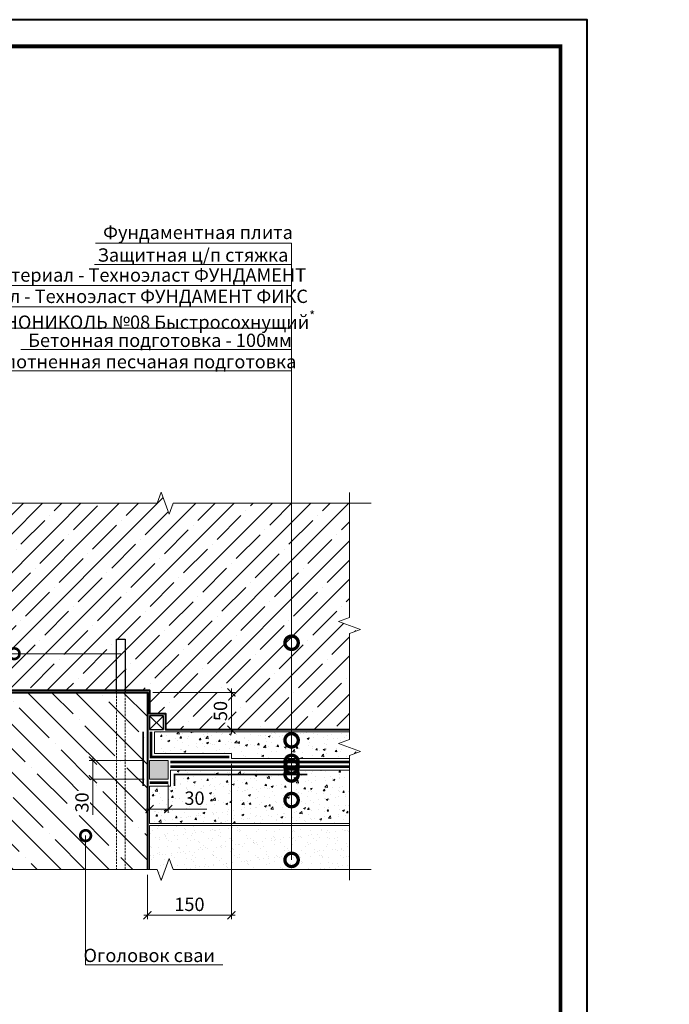
# Model space of a CAD drawing. Units: millimetres. Extents: x 18706 to 84539, y -64623 to -31585.
# Drawn here: x 24774 to 25993, y -56067 to -54220 of the extents above; entities that cross this region are included whole.
import ezdxf
from ezdxf import colors
from ezdxf.entities.mleader import LeaderData, LeaderLine
from ezdxf.enums import TextEntityAlignment as Align
from ezdxf.math import Vec2, Vec3

# ---------------------------------------------------------------- set-up
doc = ezdxf.new("R2010")
doc.units = ezdxf.units.MM
for name, pattern in [('K5LT_DASHED', [6, 4, -2]), ('Штриховая', [6, 2, -2, 2]), ('штриховая 50', [1, 0.5, -0.5])]:
    doc.linetypes.add(name, pattern=pattern)
doc.layers.get('0').update_dxf_attribs({"lineweight": 30})
doc.layers.get('DEFPOINTS').update_dxf_attribs({"color": 251, "lineweight": 0})
for name, color, linetype, lineweight in [('FP-XX-МАРКИ ПОМЕЩЕНИЙ', 250, 'Continuous', 25), ('TN-БЕТОН', 251, 'Continuous', 40), ('TN-ГЕРМЕТИК', 20, 'Continuous', 30), ('TN-ГИДРОИЗОЛЯЦИЯ БИТУМАЯ нижняя', 173, 'Continuous', 9), ('TN-ГИДРОИЗОЛЯЦИЯ ФЛЕКС', 6, 'Continuous', 9), ('TN-ГРУНТОВКА', 6, 'Continuous', 15), ('TN-РАЗМЕРЫ', 184, 'Continuous', 15), ('TN-РАЗМЕРЫ @ 10', 184, 'Continuous', 15)]:
    doc.layers.add(name, color=color, linetype=linetype, lineweight=lineweight)
for name, color, linetype, lineweight, true_color in [('TN-АННОТАЦИИ', 7, 'Continuous', 20, 0x000000), ('TN-АННОТАЦИИ @ 10', 7, 'Continuous', 20, 0x000000), ('TN-АННТОТАЦИИ', 7, 'Continuous', 20, 0x000000), ('TN-ТАБЛИЦЫ', 7, 'Continuous', 40, 0x000000)]:
    doc.layers.add(name, color=color, linetype=linetype, lineweight=lineweight, true_color=true_color)
doc.styles.add('TN-Текст', font='isocpeur.ttf')
doc.styles.add('TN-Текст-Аннотативный', font='isocpeur.ttf')
doc.styles.add('ПТС-Текст-Аннотативный', font='isocpeur.ttf')
doc.dimstyles.new('ПТС-Размеры-Аннотативный$0', dxfattribs={"dimtxt": 2.5, "dimasz": 1.5, "dimexe": 0.7, "dimexo": 1, "dimgap": 0.8, "dimtad": 1, "dimdec": 0, "dimzin": 0, "dimdsep": 46, "dimtxsty": 'TN-Текст-Аннотативный', "dimblk": 'ARCHTICK', "dimcen": 2, "dimdle": 0.7, "dimadec": 0, "dimazin": 0, "dimtfac": 1, "dimtdec": 0, "dimtmove": 1, "dimatfit": 3, "dimfxl": 0.7, "dimtfill": 1, "dimtolj": 1, "dimtzin": 0, "dimlwd": -1, "dimlwe": -1, "dimarcsym": 0})
pattern_1 = [(50, (-5361.544, -35160.297), (36.436934, -3.187817), [3.81, -41.91]), (355, (-5361.544, -35160.297), (-7.048684, 38.21137), [3.048, -33.528117]), (100.45144, (-5358.508, -35160.562), (29.38825, 35.02355), [3.238, -35.61805]), (46.1842, (-5361.544, -35150.137), (54.21581, -8.408466), [5.715, -62.865]), (96.63556, (-5357.026, -35150.84), (47.48083, 49.485225), [4.857005, -53.42712]), (351.18415, (-5361.544, -35150.137), (47.48083, 49.485225), [4.57199, -50.29195]), (21, (-5356.464, -35152.677), (30.322878, -20.45304), [3.81, -41.91]), (326, (-5356.464, -35152.677), (12.360406, 36.837593), [3.048, -33.528]), (71.45144, (-5353.938, -35154.38), (42.683284, 16.384554), [3.238, -35.617988]), (37.5, (-5361.544, -35160.297), (0.6177207, 16.911008), [0, -33.1216, 0, -34.036, 0, -33.655]), (7.5, (-5361.544, -35160.297), (13.3639325, 20.036115), [0, -19.4056, 0, -32.3596, 0, -12.827]), (327.5, (-5372.873, -35160.297), (27.118119, -1.145749), [0, -12.7, 0, -39.624, 0, -52.578]), (317.5, (-5377.953, -35160.297), (29.625836, 5.085298), [0, -16.51, 0, -26.3144, 0, -37.338])]

# ---------------------------------------------------------------- blocks, each defined once
blk = doc.blocks.new('*U253')
at = {"layer": 'TN-БЕТОН', "lineweight": 13}
h = blk.add_hatch(dxfattribs=at)
h.set_pattern_fill('ANSI35', color=256, scale=10)
h.set_pattern_definition([(45, (-100, -350), (-44.9013, 44.9013), []), (45, (-55.1, -350), (-44.9013, 44.9013), [79.375, -15.875, 0, -15.875])])
h.paths.add_polyline_path([(-100, 0), (200, 0), (200, 350), (-100, 350)])
at = {"layer": 'TN-БЕТОН'}
blk.add_lwpolyline([(-100, 0), (200, 0), (200, 350), (-100, 350)], close=True, dxfattribs=at)
blk = doc.blocks.new('*U252')
at = {"lineweight": 0}
blk.add_wipeout([(67, -670), (-3517, -670), (-3592, -464), (-3742, -876), (-3817, -670), (-7183, -670), (-7258, -464), (-7408, -876), (-7483, -670), (-11122, -670), (-11122, 0), (-7483, 0), (-7408, -206), (-7258, 206), (-7183, 0), (-3817, 0), (-3742, -206), (-3592, 206), (-3517, 0), (67, 0)], dxfattribs=at).dxf.layer = 'FP-XX-МАРКИ ПОМЕЩЕНИЙ'
at = {"linetype": 'Continuous'}
blk.add_lwpolyline([(-11200, 0), (-7483, 0), (-7483, 0), (-7408, -206), (-7258, 206), (-7183, 0), (-7183, 0), (-3817, 0), (-3742, -206), (-3592, 206), (-3517, 0), (200, 0)], dxfattribs=at)
blk = doc.blocks.new('*U11')
blk.add_lwpolyline([(0, 0), (210, 0), (210, 297), (0, 297)], close=True)
at = {"const_width": 0.7}
blk.add_lwpolyline([(20, 5), (205, 5), (205, 292), (20, 292)], close=True, dxfattribs=at)
at = {"color": 0, "style": 'TN-Текст', "flags": 8}
for tag, p, height in [('ФОРМА6_001', (131.78, 11.28), 3.5), ('ФОРМАТ', (187, 1.5), 2.5)]:
    blk.add_attdef(tag, p, '', height=height, dxfattribs=at)
blk.add_attdef('ЛИСТ__', text='', height=2.5, dxfattribs=at).set_placement((200, 9.5), align=Align.MIDDLE_CENTER)
blk = doc.blocks.new('*U259')
at = {"lineweight": 0}
blk.add_wipeout([(67, -670), (-3517, -670), (-3592, -464), (-3742, -876), (-3817, -670), (-7183, -670), (-7258, -464), (-7408, -876), (-7483, -670), (-11122, -670), (-11122, 0), (-7483, 0), (-7408, -206), (-7258, 206), (-7183, 0), (-3817, 0), (-3742, -206), (-3592, 206), (-3517, 0), (67, 0)], dxfattribs=at).dxf.layer = 'FP-XX-МАРКИ ПОМЕЩЕНИЙ'
at = {"linetype": 'Continuous'}
blk.add_lwpolyline([(-11200, 0), (-7483, 0), (-7483, 0), (-7408, -206), (-7258, 206), (-7183, 0), (-7183, 0), (-3817, 0), (-3742, -206), (-3592, 206), (-3517, 0), (200, 0)], dxfattribs=at)
blk = doc.blocks.new('*U260')
at = {"lineweight": 0}
blk.add_wipeout([(-9, -670), (-2141, -670), (-2216, -464), (-2366, -876), (-2441, -670), (-4431, -670), (-4506, -464), (-4656, -876), (-4731, -670), (-6860, -670), (-6860, 0), (-4731, 0), (-4656, -206), (-4506, 206), (-4431, 0), (-2441, 0), (-2366, -206), (-2216, 206), (-2141, 0), (-9, 0)], dxfattribs=at).dxf.layer = 'FP-XX-МАРКИ ПОМЕЩЕНИЙ'
at = {"linetype": 'Continuous'}
blk.add_lwpolyline([(-7072, 0), (-4731, 0), (-4731, 0), (-4656, -206), (-4506, 206), (-4431, 0), (-4431, 0), (-2441, 0), (-2366, -206), (-2216, 206), (-2141, 0), (200, 0)], dxfattribs=at)
blk = doc.blocks.new('_ARCHTICK')
at = {"color": 0, "linetype": 'ByBlock', "ltscale": 10, "const_width": 0.15}
blk.add_lwpolyline([(-0.5, -0.5), (0.5, 0.5)], dxfattribs=at)
blk = doc.blocks.new('*D269')
at = {"layer": 'DEFPOINTS', "color": 0, "transparency": 16777216}
for p in [(25013.8, -55482), (25171.3, -55482), (25047.8, -55552)]:
    blk.add_point(p, dxfattribs=at)
at = {"layer": 'TN-РАЗМЕРЫ', "color": 0, "transparency": 16777216}
for p, q in [((25023.8, -55482), (25178.3, -55482)), ((25171.3, -55559), (25171.3, -55475)), ((25057.8, -55552), (25178.3, -55552))]:
    blk.add_line(p, q, dxfattribs=at)
at = {"layer": 'TN-РАЗМЕРЫ', "color": 0, "transparency": 16777216, "xscale": 15, "yscale": 15, "zscale": 15}
for p, rotation in [((25171.3, -55482), 90), ((25171.3, -55552), 270)]:
    blk.add_blockref('_ARCHTICK', p, dxfattribs=dict(at, rotation=rotation))
at = {"layer": 'TN-РАЗМЕРЫ', "color": 0, "transparency": 16777216, "insert": (25150.8, -55517), "char_height": 25, "attachment_point": 5, "rotation": 90, "style": 'TN-Текст-Аннотативный', "bg_fill": 3, "box_fill_scale": 1.1, "bg_fill_color": 256, "bg_fill_true_color": 13158600, "bg_fill_transparency": 0}
blk.add_mtext('\\A1;50', dxfattribs=at)
blk = doc.blocks.new('*D270')
at = {"layer": 'DEFPOINTS', "color": 0, "transparency": 16777216}
for p in [(25017.8, -55658), (25052.8, -55645), (25052.8, -55701.1)]:
    blk.add_point(p, dxfattribs=at)
at = {"layer": 'TN-РАЗМЕРЫ', "color": 0, "transparency": 16777216}
for p, q in [((25052.8, -55655), (25052.8, -55708.1)), ((25017.8, -55668), (25017.8, -55708.1)), ((25010.8, -55701.1), (25059.8, -55701.1)), ((25125.1, -55701.1), (25052.8, -55701.1))]:
    blk.add_line(p, q, dxfattribs=at)
at = {"layer": 'TN-РАЗМЕРЫ', "color": 0, "transparency": 16777216, "xscale": 15, "yscale": 15, "zscale": 15, "rotation": 180}
blk.add_blockref('_ARCHTICK', (25017.8, -55701.1), dxfattribs=at)
at = {"layer": 'TN-РАЗМЕРЫ', "color": 0, "transparency": 16777216, "xscale": 15, "yscale": 15, "zscale": 15}
blk.add_blockref('_ARCHTICK', (25052.8, -55701.1), dxfattribs=at)
at = {"layer": 'TN-РАЗМЕРЫ', "color": 0, "transparency": 16777216, "insert": (25102.1, -55680.6), "char_height": 25, "attachment_point": 5, "style": 'TN-Текст-Аннотативный', "bg_fill": 3, "box_fill_scale": 1.1, "bg_fill_color": 256, "bg_fill_true_color": 13158600, "bg_fill_transparency": 0}
blk.add_mtext('\\A1;30', dxfattribs=at)
blk = doc.blocks.new('*D271')
at = {"layer": 'DEFPOINTS', "color": 0, "transparency": 16777216}
for p in [(25017.8, -55610), (24911.5, -55645), (25017.8, -55645)]:
    blk.add_point(p, dxfattribs=at)
at = {"layer": 'TN-РАЗМЕРЫ', "color": 0, "transparency": 16777216}
for p, q in [((24911.5, -55603), (24911.5, -55652)), ((25007.8, -55610), (24904.5, -55610)), ((25007.8, -55645), (24904.5, -55645)), ((24911.5, -55711.6), (24911.5, -55645))]:
    blk.add_line(p, q, dxfattribs=at)
at = {"layer": 'TN-РАЗМЕРЫ', "color": 0, "transparency": 16777216, "xscale": 15, "yscale": 15, "zscale": 15}
for p, rotation in [((24911.5, -55610), 90), ((24911.5, -55645), 270)]:
    blk.add_blockref('_ARCHTICK', p, dxfattribs=dict(at, rotation=rotation))
at = {"layer": 'TN-РАЗМЕРЫ', "color": 0, "transparency": 16777216, "insert": (24891, -55688.6), "char_height": 25, "attachment_point": 5, "rotation": 90, "style": 'TN-Текст-Аннотативный', "bg_fill": 3, "box_fill_scale": 1.1, "bg_fill_color": 256, "bg_fill_true_color": 13158600, "bg_fill_transparency": 0}
blk.add_mtext('\\A1;30', dxfattribs=at)
blk = doc.blocks.new('*D272')
at = {"layer": 'DEFPOINTS', "color": 0, "transparency": 16777216}
for p in [(25171.3, -55606), (25013.8, -55814.4), (25013.8, -55900.3)]:
    blk.add_point(p, dxfattribs=at)
at = {"layer": 'TN-РАЗМЕРЫ', "color": 0, "transparency": 16777216}
for p, q in [((25171.3, -55616), (25171.3, -55907.3)), ((25013.8, -55824.4), (25013.8, -55907.3)), ((25178.3, -55900.3), (25006.8, -55900.3))]:
    blk.add_line(p, q, dxfattribs=at)
at = {"layer": 'TN-РАЗМЕРЫ', "color": 0, "transparency": 16777216, "xscale": 15, "yscale": 15, "zscale": 15, "rotation": 180}
blk.add_blockref('_ARCHTICK', (25013.8, -55900.3), dxfattribs=at)
at = {"layer": 'TN-РАЗМЕРЫ', "color": 0, "transparency": 16777216, "xscale": 15, "yscale": 15, "zscale": 15}
blk.add_blockref('_ARCHTICK', (25171.3, -55900.3), dxfattribs=at)
at = {"layer": 'TN-РАЗМЕРЫ', "color": 0, "transparency": 16777216, "insert": (25092.6, -55879.8), "char_height": 25, "attachment_point": 5, "style": 'TN-Текст-Аннотативный', "bg_fill": 3, "box_fill_scale": 1.1, "bg_fill_color": 256, "bg_fill_true_color": 13158600, "bg_fill_transparency": 0}
blk.add_mtext('\\A1;150', dxfattribs=at)
blk = doc.blocks.new('_DotSmall')
at = {"color": 0, "linetype": 'ByBlock', "const_width": 0.5}
blk.add_lwpolyline([(-0.0625, 0, 1), (0.0625, 0, 1)], format="xyb", close=True, dxfattribs=at)

msp = doc.modelspace()

# ---------------------------------------------------------------- hatches: boundary and pattern name
at = {"lineweight": 9, "transparency": 33554687}
h = msp.add_hatch(dxfattribs=at)
h.set_pattern_fill('AR-SAND', color=256, scale=0.5)
h.set_pattern_definition([(37.5, (-5361.544, -35160.297), (-0.800016, 24.470662), [0, -19.304, 0, -21.59, 0, -20.6375]), (7.5, (-5361.544, -35160.297), (22.476164, 35.841255), [0, -10.414, 0, -17.399, 0, -6.6675]), (327.5, (-5377.165, -35160.297), (39.549619, 0.071859), [0, -6.35, 0, -22.86, 0, -29.845]), (317.5, (-5377.165, -35160.297), (38.177823, 11.146466), [0, -3.175, 0, -14.986, 0, -17.145])])
h.paths.add_polyline_path([(25017.8, -55832), (25413.8, -55832), (25413.8, -55732), (25017.8, -55732)])
at = {"layer": 'TN-БЕТОН', "lineweight": 9}
h = msp.add_hatch(dxfattribs=at)
h.set_pattern_fill('ANSI35', color=256, scale=8)
h.set_pattern_definition([(45, (-5361.544, -35160.297), (-35.921024, 35.921024), []), (45, (-5325.623, -35160.297), (-35.921024, 35.921024), [63.5, -12.7, 0, -12.7])])
h.paths.add_polyline_path([(24313.8, -55552), (24679.8, -55552), (24679.8, -55522), (24709.8, -55522), (24709.8, -55478), (25017.8, -55478), (25017.8, -55522), (25047.8, -55522), (25047.8, -55552), (25413.8, -55552), (25413.8, -55106), (24313.8, -55106)])
h = msp.add_hatch(dxfattribs=at)
h.set_pattern_fill('AR-CONC', color=256, scale=0.2)
h.set_pattern_definition(pattern_1)
h.paths.add_polyline_path([(25026.8, -55597), (25171.3, -55597), (25171.3, -55606), (25413.8, -55606), (25413.8, -55556), (25026.8, -55556)])
h = msp.add_hatch(dxfattribs=at)
h.set_pattern_fill('AR-CONC', color=256, scale=0.2)
h.set_pattern_definition(pattern_1)
h.paths.add_polyline_path([(25017.8, -55728), (25413.8, -55728), (25413.8, -55628), (25056.8, -55628), (25056.8, -55658), (25017.8, -55658)])
at = {"layer": 'TN-ГЕРМЕТИК', "lineweight": 9}
h = msp.add_hatch(color=256, dxfattribs=at)
h.dxf.hatch_style = 1
h.paths.add_polyline_path([(25052.8, -55610), (25017.8, -55610), (25017.8, -55645), (25052.8, -55645)])

# ---------------------------------------------------------------- linework, layer by layer
msp.add_lwpolyline([(24971.8, -55482), (24955.8, -55482), (24955.8, -55382), (24971.8, -55382)], close=True)
at = {"linetype": 'K5LT_DASHED', "lineweight": 15}
msp.add_lwpolyline([(24971.8, -55482), (24955.8, -55482), (24955.8, -55832), (24971.8, -55832)], close=True, dxfattribs=at)
at = {"lineweight": 15}
msp.add_lwpolyline([(25017.8, -55832), (25413.8, -55832), (25413.8, -55732), (25017.8, -55732)], close=True, dxfattribs=at)
at = {"layer": 'TN-БЕТОН'}
msp.add_lwpolyline([(24313.8, -55552), (24679.8, -55552), (24679.8, -55522), (24709.8, -55522), (24709.8, -55478), (25017.8, -55478), (25017.8, -55522), (25047.8, -55522), (25047.8, -55552), (25413.8, -55552), (25413.8, -55106), (24313.8, -55106)], close=True, dxfattribs=at)
at = {"layer": 'TN-БЕТОН', "lineweight": 20}
for points in [[(25026.8, -55597), (25171.3, -55597), (25171.3, -55606), (25413.8, -55606), (25413.8, -55556), (25026.8, -55556)], [(25017.8, -55728), (25413.8, -55728), (25413.8, -55628), (25056.8, -55628), (25056.8, -55658), (25017.8, -55658)]]:
    msp.add_lwpolyline(points, close=True, dxfattribs=at)
at = {"layer": 'TN-ГЕРМЕТИК'}
msp.add_lwpolyline([(25043.8, -55526), (25017.8, -55526), (25017.8, -55552), (25043.8, -55552)], close=True, dxfattribs=at)
for points in [[(25043.8, -55526), (25017.8, -55552)], [(25043.8, -55552), (25017.8, -55526)]]:
    msp.add_lwpolyline(points, dxfattribs=at)
at = {"layer": 'TN-ГЕРМЕТИК', "lineweight": 9}
msp.add_lwpolyline([(25052.8, -55610), (25017.8, -55610), (25017.8, -55645), (25052.8, -55645)], close=True, dxfattribs=at)
at = {"layer": 'TN-ГИДРОИЗОЛЯЦИЯ БИТУМАЯ нижняя', "linetype": 'штриховая 50', "ltscale": 10, "const_width": 5}
for points in [[(25056.8, -55612.5), (25413.8, -55612.5)], [(25056.8, -55621.5), (25413.8, -55621.5)], [(25052.8, -55651.5), (25017.8, -55651.5)]]:
    msp.add_lwpolyline(points, dxfattribs=at)
at = {"layer": 'TN-ГИДРОИЗОЛЯЦИЯ ФЛЕКС', "linetype": 'штриховая 50', "ltscale": 10, "const_width": 5}
msp.add_lwpolyline([(25167.3, -55603.5), (25020.3, -55603.5), (25020.3, -55556)], dxfattribs=at)
at = {"layer": 'TN-ГРУНТОВКА', "linetype": 'Штриховая', "ltscale": 0.5, "const_width": 3}
for points in [[(25005.8, -55556), (25005.8, -55658)], [(25064.8, -55658), (25064.8, -55636), (25313.8, -55636)]]:
    msp.add_lwpolyline(points, dxfattribs=at)

# ---------------------------------------------------------------- block references
at = {"xscale": -1}
msp.add_blockref('*U253', (24913.8, -55832), dxfattribs=at)

# ---------------------------------------------------------------- texts
at = {"layer": 'TN-АННТОТАЦИИ', "insert": (23938.8, -54457.6), "char_height": 35, "attachment_point": 1, "style": 'ПТС-Текст-Аннотативный'}
msp.add_mtext_dynamic_manual_height_columns('\\pi482.52811;{\\fISOCPEUR|b1|i0|c204|p34;Примыкание к оголовку сваи. Вариант 1}', width=1850, gutter_width=20358.2, heights=[129.4], dxfattribs=at)

# ---------------------------------------------------------------- leaders
at = {"layer": 'TN-АННОТАЦИИ @ 10'}
ml = msp.add_multileader_mtext('Standard', dxfattribs=at)
ml.set_content('Выпуски\\Pарматуры', color=256, style='TN-Текст')
ml.set_leader_properties(color=256, linetype='ByLayer', lineweight=-1)
ml.set_arrow_properties(name='DOTSMALL')
ml.build(insert=Vec2(0, 0))
ml.multileader.update_dxf_attribs({"text_left_attachment_type": 6, "text_right_attachment_type": 6, "dogleg_length": 100, "arrow_head_size": 40, "scale": 10})
ctx = ml.context
ctx.base_point, ctx.scale, ctx.char_height, ctx.arrow_head_size, ctx.landing_gap_size, ctx.plane_origin = Vec3(24069.7, -55409.5), 10, 25, 40, 0, Vec3(26283.8, -56057.4)
ctx.left_attachment, ctx.right_attachment, ctx.text_align_type = 6, 6, 1
notes = []
notes.append((ctx, [(1, (1, 1, 0), (24227.9, -55409.5), (-1, 0), 8.18, [(0, [(24763.8, -55409.5), (24964.2, -55409.5)], 0, [])])]))
ctx.mtext.insert, ctx.mtext.alignment, ctx.mtext.line_spacing_style, ctx.mtext.flow_direction = Vec3(24144.7, -55377), 2, 2, 5
for ctx, leaders in notes:
    for number, flags, end, landing, length, lines in leaders:
        leader = LeaderData()
        leader.index, (leader.has_last_leader_line, leader.has_dogleg_vector, leader.attachment_direction) = number, flags
        leader.last_leader_point, leader.dogleg_vector, leader.dogleg_length = Vec3(end), Vec3(landing), length
        for number, points, colour, breaks in lines:
            line = LeaderLine()
            line.index, line.vertices, line.color, line.breaks = number, Vec3.list(points), colors.encode_raw_color(colour), breaks
            leader.lines.append(line)
        ctx.leaders.append(leader)

# ---------------------------------------------------------------- next in the draw order: block references
at = {"layer": 'TN-АННОТАЦИИ', "xscale": 0.1, "yscale": 0.1, "zscale": 0.1}
msp.add_blockref('*U252', (25413.8, -55814.4), dxfattribs=at)

# ---------------------------------------------------------------- next in the draw order: block references
at = {"layer": 'TN-ТАБЛИЦЫ', "color": 7, "xscale": 10, "yscale": 10, "zscale": 10}
msp.add_blockref('*U11', (23738.8, -57190), dxfattribs=at)

# ---------------------------------------------------------------- next in the draw order: block references
at = {"layer": 'TN-АННОТАЦИИ', "xscale": -0.1, "yscale": 0.1, "zscale": 0.1, "rotation": 180}
msp.add_blockref('*U259', (25413.8, -55127.3), dxfattribs=at)

# ---------------------------------------------------------------- next in the draw order: dimensions: what is measured, and where the dimension line sits
at = {"layer": 'TN-РАЗМЕРЫ @ 10'}
dim = msp.add_linear_dim(base=(25171.3, -55482), p1=(25047.8, -55552), p2=(25013.8, -55482), angle=90, text='50', dimstyle='ПТС-Размеры-Аннотативный$0', override={"dimscale": 10, "dimtix": 0, "dimtofl": 1, "dimtmove": 1, "dimatfit": 3, "dimtfill": 1}, dxfattribs=at)
dim.commit()
dim.dimension.update_dxf_attribs({"geometry": '*D269', "text_midpoint": (25150.8, -55517)})
dim = msp.add_linear_dim(base=(25052.8, -55701.1), p1=(25017.8, -55658), p2=(25052.8, -55645), text='30', dimstyle='ПТС-Размеры-Аннотативный$0', override={"dimscale": 10, "dimtix": 0, "dimtofl": 1, "dimtmove": 1, "dimatfit": 3, "dimtfill": 1}, dxfattribs=at)
dim.commit()
dim.dimension.update_dxf_attribs({"geometry": '*D270', "text_midpoint": (25102.1, -55707.2), "dimtype": 128})

# ---------------------------------------------------------------- next in the draw order: block references
at = {"layer": 'TN-АННОТАЦИИ', "xscale": 0.1, "yscale": 0.1, "zscale": 0.1, "rotation": 90.00000000000001}
msp.add_blockref('*U260', (25392.9, -55127.3), dxfattribs=at)

# ---------------------------------------------------------------- next in the draw order: dimensions: what is measured, and where the dimension line sits
at = {"layer": 'TN-РАЗМЕРЫ @ 10'}
dim = msp.add_linear_dim(base=(24911.5, -55645), p1=(25017.8, -55610), p2=(25017.8, -55645), angle=90, text='30', dimstyle='ПТС-Размеры-Аннотативный$0', override={"dimscale": 10, "dimtix": 0, "dimtofl": 1, "dimtmove": 1, "dimatfit": 3, "dimtfill": 1}, dxfattribs=at)
dim.commit()
dim.dimension.update_dxf_attribs({"geometry": '*D271', "text_midpoint": (24911.5, -55688.6), "dimtype": 128})

# ---------------------------------------------------------------- next in the draw order: leaders
at = {"layer": 'TN-АННОТАЦИИ @ 10'}
ml = msp.add_multileader_mtext('Standard', dxfattribs=at)
ml.set_content('Фундаментная плита', color=256, style='TN-Текст')
ml.set_leader_properties(color=256, linetype='ByLayer', lineweight=-1)
ml.set_arrow_properties(name='DOTSMALL')
ml.build(insert=Vec2(0, 0))
ml.multileader.update_dxf_attribs({"text_left_attachment_type": 6, "text_right_attachment_type": 6, "dogleg_length": 100, "arrow_head_size": 50, "scale": 10})
ctx = ml.context
ctx.base_point, ctx.scale, ctx.char_height, ctx.arrow_head_size, ctx.landing_gap_size, ctx.plane_origin = Vec3(24941.2, -54639), 10, 25, 50, 0, Vec3(27386.9, -55948.1)
ctx.left_attachment, ctx.right_attachment, ctx.text_align_type = 6, 6, 1
notes = []
notes.append((ctx, [(1, (1, 1, 0), (25284.3, -54639), (-1, 0), 8.18, [(1, [(25284.3, -55389)], 0, [])])]))
ctx.mtext.insert, ctx.mtext.alignment, ctx.mtext.line_spacing_style, ctx.mtext.flow_direction = Vec3(25108.7, -54606.5), 2, 2, 5
ml = msp.add_multileader_mtext('Standard', dxfattribs=at)
ml.set_content('Защитная ц/п стяжка', color=256, style='TN-Текст')
ml.set_leader_properties(color=256, linetype='ByLayer', lineweight=-1)
ml.set_arrow_properties(name='DOTSMALL')
ml.build(insert=Vec2(0, 0))
ml.multileader.update_dxf_attribs({"text_left_attachment_type": 6, "text_right_attachment_type": 6, "dogleg_length": 100, "arrow_head_size": 50, "scale": 10})
ctx = ml.context
ctx.base_point, ctx.scale, ctx.char_height, ctx.arrow_head_size, ctx.landing_gap_size, ctx.plane_origin = Vec3(24922.4, -54679), 10, 25, 50, 0, Vec3(27386.9, -55988.1)
ctx.left_attachment, ctx.right_attachment, ctx.text_align_type = 6, 6, 1
notes.append((ctx, [(1, (1, 1, 0), (25284.3, -54679), (-1, 0), 8.18, [(1, [(25284.3, -55572)], 0, [])])]))
ctx.mtext.insert, ctx.mtext.alignment, ctx.mtext.line_spacing_style, ctx.mtext.flow_direction = Vec3(25099.3, -54649), 2, 2, 5
for ctx, leaders in notes:
    for number, flags, end, landing, length, lines in leaders:
        leader = LeaderData()
        leader.index, (leader.has_last_leader_line, leader.has_dogleg_vector, leader.attachment_direction) = number, flags
        leader.last_leader_point, leader.dogleg_vector, leader.dogleg_length = Vec3(end), Vec3(landing), length
        for number, points, colour, breaks in lines:
            line = LeaderLine()
            line.index, line.vertices, line.color, line.breaks = number, Vec3.list(points), colors.encode_raw_color(colour), breaks
            leader.lines.append(line)
        ctx.leaders.append(leader)

# ---------------------------------------------------------------- next in the draw order: dimensions: what is measured, and where the dimension line sits
at = {"layer": 'TN-РАЗМЕРЫ @ 10'}
dim = msp.add_linear_dim(base=(25013.8, -55900.3), p1=(25171.3, -55606), p2=(25013.8, -55814.4), angle=180, text='150', dimstyle='ПТС-Размеры-Аннотативный$0', override={"dimscale": 10, "dimtix": 0, "dimtofl": 1, "dimtmove": 1, "dimatfit": 3, "dimtfill": 1}, dxfattribs=at)
dim.commit()
dim.dimension.update_dxf_attribs({"geometry": '*D272', "text_midpoint": (25092.6, -55879.8)})

# ---------------------------------------------------------------- next in the draw order: leaders
at = {"layer": 'TN-АННОТАЦИИ @ 10'}
ml = msp.add_multileader_mtext('Standard', dxfattribs=at)
ml.set_content('\\A1;Битумно-полимерный рулонный материал - Техноэласт ФУНДАМЕНТ', color=256, style='TN-Текст')
ml.set_leader_properties(color=256, linetype='ByLayer', lineweight=-1)
ml.set_arrow_properties(name='DOTSMALL')
ml.build(insert=Vec2(0, 0))
ml.multileader.update_dxf_attribs({"text_left_attachment_type": 6, "text_right_attachment_type": 6, "dogleg_length": 100, "arrow_head_size": 50, "scale": 10})
ctx = ml.context
ctx.base_point, ctx.scale, ctx.char_height, ctx.arrow_head_size, ctx.landing_gap_size, ctx.plane_origin = Vec3(24191.2, -54719), 10, 25, 50, 0, Vec3(27386.9, -56028.1)
ctx.left_attachment, ctx.right_attachment, ctx.text_align_type = 6, 6, 1
notes = []
notes.append((ctx, [(1, (1, 1, 0), (25284.3, -54719), (-1, 0), 8.18, [(1, [(25284.3, -55612.5)], 0, [])])]))
ctx.mtext.insert, ctx.mtext.alignment, ctx.mtext.line_spacing_style, ctx.mtext.flow_direction = Vec3(24733.7, -54686.5), 2, 2, 5
ml = msp.add_multileader_mtext('Standard', dxfattribs=at)
ml.set_content('\\A1;Битумно-полимерный рулонный материал - Техноэласт ФУНДАМЕНТ ФИКС', color=256, style='TN-Текст')
ml.set_leader_properties(color=256, linetype='ByLayer', lineweight=-1)
ml.set_arrow_properties(name='DOTSMALL')
ml.build(insert=Vec2(0, 0))
ml.multileader.update_dxf_attribs({"text_left_attachment_type": 6, "text_right_attachment_type": 6, "dogleg_length": 100, "arrow_head_size": 50, "scale": 10})
ctx = ml.context
ctx.base_point, ctx.scale, ctx.char_height, ctx.arrow_head_size, ctx.landing_gap_size, ctx.plane_origin = Vec3(24093.7, -54759), 10, 25, 50, 0, Vec3(27386.9, -56068.1)
ctx.left_attachment, ctx.right_attachment, ctx.text_align_type = 6, 6, 1
notes.append((ctx, [(1, (1, 1, 0), (25284.3, -54759), (-1, 0), 8.18, [(1, [(25284.3, -55621.5)], 0, [])])]))
ctx.mtext.insert, ctx.mtext.alignment, ctx.mtext.line_spacing_style, ctx.mtext.flow_direction = Vec3(24684.9, -54726.5), 2, 2, 5
ml = msp.add_multileader_mtext('Standard', dxfattribs=at)
ml.set_content('\\A1;Праймер полимерный ТЕХНОНИКОЛЬ №08 Быстросохнущий{\\H0.7x;\\S*^ ;}', color=256, style='TN-Текст')
ml.set_leader_properties(color=256, linetype='ByLayer', lineweight=-1)
ml.set_arrow_properties(name='DOTSMALL')
ml.build(insert=Vec2(0, 0))
ml.multileader.update_dxf_attribs({"text_left_attachment_type": 6, "text_right_attachment_type": 6, "dogleg_length": 100, "arrow_head_size": 50, "scale": 10})
ctx = ml.context
ctx.base_point, ctx.scale, ctx.char_height, ctx.arrow_head_size, ctx.landing_gap_size, ctx.plane_origin = Vec3(24356.1, -54799), 10, 25, 50, 0, Vec3(27386.9, -56108.1)
ctx.left_attachment, ctx.right_attachment, ctx.text_align_type = 6, 6, 1
notes.append((ctx, [(1, (1, 1, 0), (25284.3, -54799), (-1, 0), 8.18, [(1, [(25284.3, -55636)], 0, [])])]))
ctx.mtext.insert, ctx.mtext.alignment, ctx.mtext.line_spacing_style, ctx.mtext.flow_direction = Vec3(24816.1, -54766.5), 2, 2, 5
ml = msp.add_multileader_mtext('Standard', dxfattribs=at)
ml.set_content('Бетонная подготовка - 100мм', color=256, style='TN-Текст')
ml.set_leader_properties(color=256, linetype='ByLayer', lineweight=-1)
ml.set_arrow_properties(name='DOTSMALL')
ml.build(insert=Vec2(0, 0))
ml.multileader.update_dxf_attribs({"text_left_attachment_type": 6, "text_right_attachment_type": 6, "dogleg_length": 100, "arrow_head_size": 50, "scale": 10})
ctx = ml.context
ctx.base_point, ctx.scale, ctx.char_height, ctx.arrow_head_size, ctx.landing_gap_size, ctx.plane_origin = Vec3(24798.7, -54839), 10, 25, 50, 0, Vec3(27386.9, -56148.1)
ctx.left_attachment, ctx.right_attachment, ctx.text_align_type = 6, 6, 1
notes.append((ctx, [(1, (1, 1, 0), (25284.3, -54839), (-1, 0), 8.18, [(1, [(25284.3, -55684.1)], 0, [])])]))
ctx.mtext.insert, ctx.mtext.alignment, ctx.mtext.line_spacing_style, ctx.mtext.flow_direction = Vec3(25037.4, -54809), 2, 2, 5
ml = msp.add_multileader_mtext('Standard', dxfattribs=at)
ml.set_content('Уплотненная песчаная подготовка', color=256, style='TN-Текст')
ml.set_leader_properties(color=256, linetype='ByLayer', lineweight=-1)
ml.set_arrow_properties(name='DOTSMALL')
ml.build(insert=Vec2(0, 0))
ml.multileader.update_dxf_attribs({"text_left_attachment_type": 6, "text_right_attachment_type": 6, "dogleg_length": 100, "arrow_head_size": 50, "scale": 10})
ctx = ml.context
ctx.base_point, ctx.scale, ctx.char_height, ctx.arrow_head_size, ctx.landing_gap_size, ctx.plane_origin = Vec3(24723.7, -54879), 10, 25, 50, 0, Vec3(27386.9, -56148.1)
ctx.left_attachment, ctx.right_attachment, ctx.text_align_type = 6, 6, 1
notes.append((ctx, [(1, (1, 1, 0), (25284.3, -54879), (-1, 0), 8.18, [(1, [(25284.3, -55796.3)], 0, [])])]))
ctx.mtext.insert, ctx.mtext.alignment, ctx.mtext.line_spacing_style, ctx.mtext.flow_direction = Vec3(24999.9, -54849), 2, 2, 5
ml = msp.add_multileader_mtext('Standard', dxfattribs=at)
ml.set_content('Оголовок сваи', color=256, style='TN-Текст')
ml.set_leader_properties(color=256, linetype='ByLayer', lineweight=-1)
ml.set_arrow_properties(name='DOTSMALL')
ml.build(insert=Vec2(0, 0))
ml.multileader.update_dxf_attribs({"text_left_attachment_type": 6, "text_right_attachment_type": 6, "dogleg_length": 100, "arrow_head_size": 40, "scale": 10})
ctx = ml.context
ctx.base_point, ctx.scale, ctx.char_height, ctx.arrow_head_size, ctx.landing_gap_size, ctx.plane_origin = Vec3(24905.9, -55993), 10, 25, 40, 0, Vec3(22825.3, -56641)
ctx.left_attachment, ctx.right_attachment, ctx.text_align_type = 6, 6, 1
notes.append((ctx, [(1, (1, 1, 0), (24897.8, -55993), (1, 0), 8.18, [(1, [(24897.8, -55750.8)], 0, [])])]))
ctx.mtext.insert, ctx.mtext.alignment, ctx.mtext.line_spacing_style, ctx.mtext.flow_direction = Vec3(25017.2, -55963), 2, 2, 5
for ctx, leaders in notes:
    for number, flags, end, landing, length, lines in leaders:
        leader = LeaderData()
        leader.index, (leader.has_last_leader_line, leader.has_dogleg_vector, leader.attachment_direction) = number, flags
        leader.last_leader_point, leader.dogleg_vector, leader.dogleg_length = Vec3(end), Vec3(landing), length
        for number, points, colour, breaks in lines:
            line = LeaderLine()
            line.index, line.vertices, line.color, line.breaks = number, Vec3.list(points), colors.encode_raw_color(colour), breaks
            leader.lines.append(line)
        ctx.leaders.append(leader)

doc.saveas('drawing.dxf')
